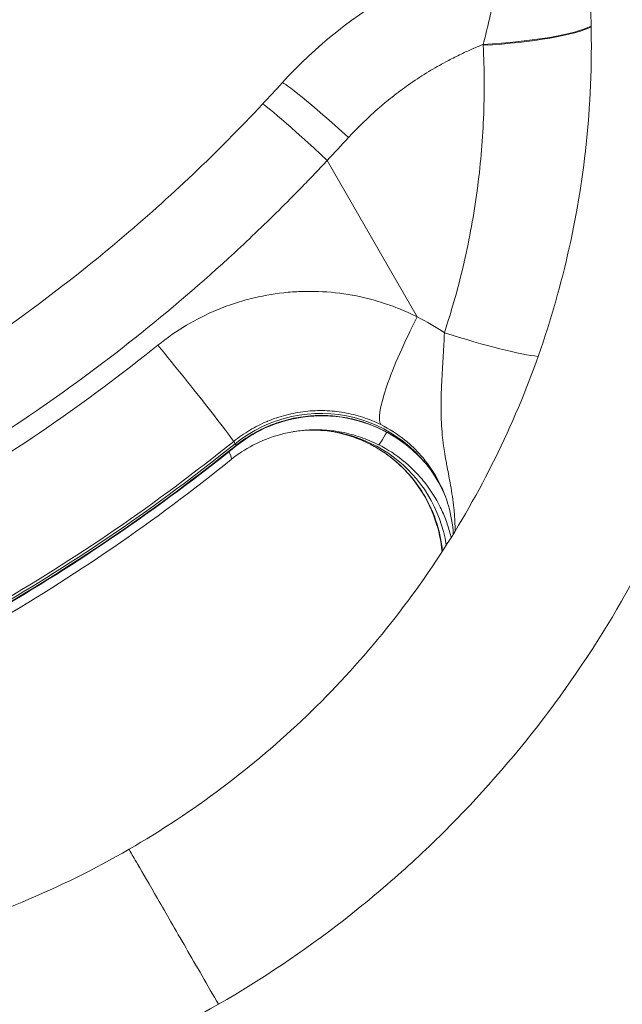
# Model space of a CAD drawing. Extents: x 0 to 25200, y -35640 to 17820.
# Drawn here: x 7067 to 7122, y -25754 to -25664 of the extents above; entities that cross this region are included whole.
import ezdxf

# ---------------------------------------------------------------- set-up
doc = ezdxf.new("R2010")
doc.units = 0
doc.header["$MEASUREMENT"] = 0
doc.header["$PDMODE"] = 1
doc.layers.get('0').update_dxf_attribs({"linetype": 'CONTINUOUS'})
doc.layers.get('DefPoints').update_dxf_attribs({"linetype": 'CONTINUOUS'})
for name, color, linetype, lineweight in [('FRAM3', 1, 'CONTINUOUS', 50), ('外形線', 7, 'CONTINUOUS', 18), ('寸法線', 3, 'CONTINUOUS', 18)]:
    doc.layers.add(name, color=color, linetype=linetype, lineweight=lineweight)
doc.styles.get("Standard").update_dxf_attribs({"font": 'TXT.SHX', "bigfont": 'bigfont.shx'})
doc.dimstyles.new('100-60', dxfattribs={"dimscale": 60, "dimtxt": 3, "dimasz": 3, "dimexe": 0, "dimexo": 1, "dimgap": 1, "dimtad": 3, "dimdec": 1, "dimlfac": 1.666667, "dimdsep": 46, "dimtxsty": 'STANDARD', "dimblk": 'DOTSMALL', "dimcen": 0, "dimclrd": 256, "dimclre": 256, "dimclrt": 7, "dimadec": 3, "dimazin": 2, "dimtfac": 1, "dimtdec": 1, "dimtix": 1, "dimtmove": 2, "dimatfit": 2, "dimldrblk": 'OPEN', "dimfxl": 1, "dimtolj": 1, "dimlwd": -1, "dimlwe": -1, "dimarcsym": 0})

# ---------------------------------------------------------------- blocks, each defined once
blk = doc.blocks.new('_DotSmall')
at = {"layer": 'FRAM3', "color": 0, "const_width": 0.5}
blk.add_lwpolyline([(-0.0625, 0, 1), (0.0625, 0, 1)], format="xyb", close=True, dxfattribs=at)
blk = doc.blocks.new('*D122')
at = {"layer": 'DefPoints', "color": 0}
for p in [(10003.751, -21630), (10003.751, -25292.515), (4740, -25837.341)]:
    blk.add_point(p, dxfattribs=at)
at = {"layer": '寸法線'}
for p, q in [((4740, -25777.341), (4740, -21630)), ((4740, -21630), (10003.751, -21630)), ((10003.751, -25232.515), (10003.751, -21630))]:
    blk.add_line(p, q, dxfattribs=at)
at = {"layer": '寸法線', "xscale": 180, "yscale": 180, "zscale": 180, "rotation": 180}
blk.add_blockref('_DotSmall', (4740, -21630), dxfattribs=at)
at = {"layer": '寸法線', "xscale": 180, "yscale": 180, "zscale": 180}
blk.add_blockref('_DotSmall', (10003.751, -21630), dxfattribs=at)
at = {"layer": '寸法線', "color": 7, "insert": (7371.876, -21480), "char_height": 180, "attachment_point": 5}
blk.add_mtext('\\A1;8800', dxfattribs=at)
blk = doc.blocks.new('_OPEN')
at = {"color": 0, "linetype": 'ByBlock'}
for p, q in [((-1, 0.16667), (0, 0)), ((0, 0), (-1, -0.16667)), ((0, 0), (-1, 0))]:
    blk.add_line(p, q, dxfattribs=at)
blk = doc.blocks.new('*D123')
at = {"layer": 'DefPoints', "color": 0}
for p in [(7562.591, -22130), (6955.097, -27675.921), (10503.751, -27675.921)]:
    blk.add_point(p, dxfattribs=at)
at = {"layer": '寸法線'}
for p, q in [((7622.591, -22130), (10503.751, -22130)), ((10503.751, -22130), (10503.751, -27675.921)), ((7015.097, -27675.921), (10503.751, -27675.921))]:
    blk.add_line(p, q, dxfattribs=at)
at = {"layer": '寸法線', "xscale": 180, "yscale": 180, "zscale": 180}
for p, rotation in [((10503.751, -22130), 90), ((10503.751, -27675.921), 270)]:
    blk.add_blockref('_DotSmall', p, dxfattribs=dict(at, rotation=rotation))
at = {"layer": '寸法線', "color": 7, "insert": (10353.751, -24902.96), "char_height": 180, "attachment_point": 5, "rotation": 90}
blk.add_mtext('\\A1;9300', dxfattribs=at)

msp = doc.modelspace()

# ---------------------------------------------------------------- linework, layer by layer
at = {"layer": '外形線'}
for p, q in [((7109.51558274, -25666.20482455), (7109.51932262, -25666.27822672)), ((7095.301916, -25676.78118972), (7103.50590872, -25691.0438336)), ((7086.77535522, -25702.39091272), (7086.90201669, -25702.60007507)), ((7086.98745122, -25702.75827021), (7086.90201669, -25702.60007507)), ((7086.32122482, -25703.29228435), (7086.32122352, -25703.29228181))]:
    msp.add_line(p, q, dxfattribs=at)
msp.add_arc((7755.26576062, -24157.76739618), 1938.9503309, 225.87444484888, 254.12555582657, dxfattribs=at)
at = {"layer": '外形線', "extrusion": (0, 0, -1)}
msp.add_arc((-7755.26576062, -24157.76739618), 1975.1453309, 285.86420919176, 314.13579056937, dxfattribs=at)
for centre, major_axis, ratio, start_param, end_param in [((7108.5594474, -25664.36413336), (-11.41944655, -0.49106066), 0.16497093, 3.4793193367, 4.6356582448), ((7108.56261897, -25664.43786295), (-11.41943265, -0.49138362), 0.1649471323, 3.4797677221, 4.6356118542), ((7104.55574711, -25692.43136295), (-4.27973434, -8.50937712), 0.1644550856, 0.0793209979, 1.6515003905), ((7104.75388994, -25690.79798121), (-10.81866977, 3.68799193), 0.1055781422, 3.5496936475, 4.5623043024), ((6978.55132195, -25568.65045232), (150.12946977, 86.67813065), 0.9936797449, 1.4152336698, 1.5708000944), ((7103.70921928, -25694.24937502), (4.41826468, 8.43827958), 0.1699449181, 3.1068656916, 3.1415926591), ((7081.02569292, -25695.38336164), (-5.97536367, 7.41759085), 0.0181584754, 3.04790248, 3.1415926542)]:
    msp.add_ellipse(centre, major_axis=major_axis, ratio=ratio, start_param=start_param, end_param=end_param, dxfattribs=at)
at = {"layer": '外形線'}
for centre, major_axis, ratio, start_param, end_param in [((7098.26062718, -25676.09636815), (7.05970616, -6.39422973), 0.0395435475, 1.7496565067, 3.141592654), ((7096.35175439, -25678.16871907), (6.95155697, -6.51164194), 0.0314793071, 1.7518107147, 3.1415926536), ((7080.83225721, -25695.04832442), (5.97663065, -7.41657003), 0.0166283169, 0.1285937979, 1.752725701), ((7094.64135203, -25712.16790527), (-10.72353355, -6.19129505), 0.9936797449, 3.0049843926, 4.8679516374), ((7093.99859071, -25713.75304628), (0.00002254, 12.3825), 0.9936797109, 4.8667879073, 6.4288405473), ((7104.33353969, -25694.24937615), (-4.35583926, -8.47067231), 0.0290971561, 0.0689830179, 0.5445923209), ((7104.86790875, -25692.97203753), (4.35392545, 8.47165616), 0.0236073188, 3.0980920336, 3.1415926545), ((7104.33375978, -25694.24884293), (-4.35613399, -8.47131061), 0.0290993509, 0.6122202627, 0.6122492766), ((7080.5449444, -25696.64452643), (5.98534511, -7.40953905), 0.0867707302, 0, 0.380768267)]:
    msp.add_ellipse(centre, major_axis=major_axis, ratio=ratio, start_param=start_param, end_param=end_param, dxfattribs=at)
for points, knots in [([(7091.20092102, -25669.70213842), (7094.24073315, -25666.34595921), (7097.88065126, -25663.45091245), (7104.84455186, -25659.56396549), (7108.08551454, -25658.24868678), (7111.41190833, -25657.35717474)], [0, 0, 0, 0, 2.265150098, 2.265150098, 3.9876183411, 3.9876183411, 3.9876183411, 3.9876183411]), ([(7111.41190804, -25657.35717408), (7111.41095591, -25657.35742971), (7111.40999105, -25657.35780225), (7111.40901347, -25657.3582917), (7111.39731306, -25657.36414979), (7111.38385002, -25657.38682473), (7111.36875666, -25657.4255151), (7111.33856993, -25657.50289586), (7111.30182469, -25657.64391351), (7111.25749646, -25657.84849042), (7111.23533234, -25657.95077887), (7111.21108704, -25658.06994402), (7111.18524517, -25658.20255709), (7111.1594033, -25658.33517016), (7111.13190259, -25658.48144161), (7111.10256214, -25658.64083082), (7111.04388124, -25658.95960924), (7110.97795284, -25659.33054088), (7110.90217155, -25659.75361221), (7110.86428091, -25659.96514787), (7110.82430009, -25660.18753023), (7110.78236693, -25660.41787132), (7110.74043377, -25660.6482124), (7110.69642423, -25660.88721267), (7110.65001563, -25661.13443815), (7110.55719842, -25661.6288891), (7110.4546381, -25662.15723242), (7110.33956741, -25662.71450323), (7110.22449672, -25663.27177405), (7110.09993887, -25663.84307861), (7109.9634471, -25664.42559789), (7109.82695533, -25665.00811717), (7109.67850988, -25665.60189511), (7109.51557022, -25666.20479279)], [0.001447141536, 0.001447141536, 0.001447141536, 0.001447141536, 0.001579074826, 0.001579074826, 0.001579074826, 0.003158149652, 0.003158149652, 0.003158149652, 0.006316299304, 0.006316299304, 0.006316299304, 0.00789537413, 0.00789537413, 0.00789537413, 0.009474448956, 0.009474448956, 0.009474448956, 0.012632598608, 0.012632598608, 0.012632598608, 0.014211673434, 0.014211673434, 0.014211673434, 0.01579074826, 0.01579074826, 0.01579074826, 0.018948897912, 0.018948897912, 0.018948897912, 0.022107047564, 0.022107047564, 0.022107047564, 0.025265197216, 0.025265197216, 0.025265197216, 0.025265197216]), ([(7085.39142369, -25753.70283679), (7089.36511577, -25751.40862871), (7093.15818394, -25748.85677422), (7096.77213805, -25746.04942612), (7098.58384264, -25744.6420797), (7100.35037863, -25743.17030352), (7102.07098043, -25741.63300553), (7102.93128133, -25740.86435653), (7103.78008851, -25740.07931257), (7104.61724223, -25739.27764578), (7105.45439594, -25738.475979), (7106.2809274, -25737.65653772), (7107.089594, -25736.82653191), (7110.32426038, -25733.50650866), (7113.29648241, -25729.99823499), (7116.01537474, -25726.30824881), (7118.73426707, -25722.61826262), (7121.19979498, -25718.74653902), (7123.40663732, -25714.68926117), (7123.9583479, -25713.6749417), (7124.49381952, -25712.64897408), (7125.01282151, -25711.61119286), (7125.27232251, -25711.09230225), (7125.52791543, -25710.5700045), (7125.77849042, -25710.04656123), (7126.02906542, -25709.52311796), (7126.27477589, -25708.99824239), (7126.51566158, -25708.47194621), (7127.4792043, -25706.3667615), (7128.36563997, -25704.23887349), (7129.17677242, -25702.0888133), (7130.79903731, -25697.78869292), (7132.12110575, -25693.40018309), (7133.14452785, -25688.92374023), (7133.6562389, -25686.68551881), (7134.09303276, -25684.42523887), (7134.45352209, -25682.14249192), (7134.63376676, -25681.00111845), (7134.79491838, -25679.85412326), (7134.93669673, -25678.70142382), (7135.07847508, -25677.54872438), (7135.20046731, -25676.39341064), (7135.30248144, -25675.23827636), (7135.71053797, -25670.61773922), (7135.80209625, -25665.98611013), (7135.57587554, -25661.3433442)], [0.18336128891, 0.18336128891, 0.18336128891, 0.18336128891, 0.20621418713, 0.20621418713, 0.20621418713, 0.21767053086, 0.21767053086, 0.21767053086, 0.22339870273, 0.22339870273, 0.22339870273, 0.22912687459, 0.22912687459, 0.22912687459, 0.25203956205, 0.25203956205, 0.25203956205, 0.27495224951, 0.27495224951, 0.27495224951, 0.28068042138, 0.28068042138, 0.28068042138, 0.28354450731, 0.28354450731, 0.28354450731, 0.28640859324, 0.28640859324, 0.28640859324, 0.29786493697, 0.29786493697, 0.29786493697, 0.32077762443, 0.32077762443, 0.32077762443, 0.33223396816, 0.33223396816, 0.33223396816, 0.33796214002, 0.33796214002, 0.33796214002, 0.34369031189, 0.34369031189, 0.34369031189, 0.36660299935, 0.36660299935, 0.36660299935, 0.36660299935]), ([(7077.23388066, -25739.57354716), (7083.07360082, -25736.20199197), (7088.54305604, -25732.09255478), (7098.28772458, -25722.73787151), (7102.62942011, -25717.42205862), (7109.86956078, -25705.98223391), (7112.8180926, -25699.77549993), (7117.12950245, -25686.91650376), (7118.5178604, -25680.17107774), (7119.39575865, -25669.66448957), (7119.46069354, -25665.89454813), (7119.27798823, -25662.14485578)], [0, 0, 0, 0, 3.3715618004, 3.3715618004, 6.7540481235, 6.7540481235, 10.1407793993, 10.1407793993, 13.5353099298, 13.5353099298, 15.4123806929, 15.4123806929, 15.4123806929, 15.4123806929]), ([(7097.25346544, -25674.68407087), (7098.10207064, -25673.75664836), (7098.99947026, -25672.88037977), (7099.94571128, -25672.05533285), (7100.18910011, -25671.84311715), (7100.43564808, -25671.63434654), (7100.685621, -25671.42880339), (7100.92156731, -25671.2347938), (7101.159645, -25671.04442239), (7101.4000511, -25670.85750298), (7101.89515505, -25670.47255213), (7102.39975273, -25670.10254726), (7102.91375593, -25669.74735348), (7103.45183513, -25669.37552235), (7104.00029734, -25669.01987499), (7104.55887079, -25668.68040513), (7105.06745823, -25668.37131398), (7105.58456982, -25668.07560134), (7106.11027158, -25667.79339587), (7106.28290654, -25667.70072255), (7106.45647519, -25667.60949586), (7106.63098296, -25667.51972321), (7107.01399428, -25667.32268933), (7107.40197127, -25667.1325312), (7107.79309401, -25666.95011082), (7108.12287723, -25666.79629931), (7108.45463454, -25666.64809189), (7108.78752813, -25666.5058439), (7109.02933044, -25666.40251993), (7109.27197707, -25666.30218749), (7109.51557022, -25666.20479279)], [0, 0, 0, 0, 0.006273657576, 0.006273657576, 0.006273657576, 0.007887346037, 0.007887346037, 0.007887346037, 0.009410486364, 0.009410486364, 0.009410486364, 0.012547315151, 0.012547315151, 0.012547315151, 0.015831073546, 0.015831073546, 0.015831073546, 0.018820972727, 0.018820972727, 0.018820972727, 0.019802824328, 0.019802824328, 0.019802824328, 0.021957801515, 0.021957801515, 0.021957801515, 0.023774815002, 0.023774815002, 0.023774815002, 0.025094630303, 0.025094630303, 0.025094630303, 0.025094630303]), ([(7109.51932262, -25666.27822672), (7109.6329521, -25668.50784745), (7109.64182172, -25670.725297), (7109.54935469, -25672.93117482), (7109.54910217, -25672.937199), (7109.54884888, -25672.9432231), (7109.54859485, -25672.94924712), (7109.4558284, -25675.14903771), (7109.26230473, -25677.33732096), (7108.96905755, -25679.51444071), (7108.96794226, -25679.52272086), (7108.96682552, -25679.53100086), (7108.96570734, -25679.53928069), (7108.67201456, -25681.71399774), (7108.27887954, -25683.87758194), (7107.78460873, -25686.03011355), (7107.78312159, -25686.03658997), (7107.78163354, -25686.0430663), (7107.78014457, -25686.04954252), (7107.2848699, -25688.20372649), (7106.68832943, -25690.34683736), (7105.98652337, -25692.47879138)], [0, 0, 0, 0, 0.01112674843, 0.01112674843, 0.01112674843, 0.011157135251, 0.011157135251, 0.011157135251, 0.022253496861, 0.022253496861, 0.022253496861, 0.022295699231, 0.022295699231, 0.022295699231, 0.033380245291, 0.033380245291, 0.033380245291, 0.03341359589, 0.03341359589, 0.03341359589, 0.044506993722, 0.044506993722, 0.044506993722, 0.044506993722]), ([(7054.16520578, -25699.61740463), (7062.00001126, -25695.0939723), (7069.46234807, -25689.85409585), (7080.95198969, -25680.16104333), (7085.30855163, -25676.02514727), (7089.40019742, -25671.65707713)], [0, 0, 0, 0, 4.5234283703, 4.5234283703, 7.5176597321, 7.5176597321, 7.5176597321, 7.5176597321]), ([(7058.0642882, -25706.37082052), (7061.51629461, -25704.37780146), (7068.25359667, -25700.14772163), (7074.66024067, -25695.43371023), (7080.90017415, -25690.47565759), (7083.92130348, -25687.88681968), (7088.30176419, -25683.84346471), (7089.73691476, -25682.46878613), (7091.85204752, -25680.36633201), (7092.90021313, -25679.3049932), (7093.93423817, -25678.22844424), (7094.62043988, -25677.50735845), (7094.96286073, -25677.14416522), (7095.301916, -25676.78118972)], [0.079511939061, 0.079511939061, 0.079511939061, 0.079511939061, 0.099389756639, 0.119267719966, 0.119267719966, 0.139145683294, 0.139145683294, 0.149084664958, 0.149084664958, 0.15405415579, 0.156538901206, 0.156538901206, 0.159023646622, 0.159023646622, 0.159023646622, 0.159023646622]), ([(7103.50590872, -25691.0438336), (7103.0400526, -25690.8081727), (7102.56419428, -25690.58878525), (7102.08194216, -25690.38736411), (7101.60381866, -25690.18766735), (7101.1181798, -25690.00501981), (7100.62514315, -25689.8396403), (7100.62088575, -25689.83821224), (7100.61662824, -25689.83678561), (7100.61237061, -25689.83536041), (7099.62001017, -25689.50317819), (7098.61448173, -25689.24620715), (7097.5962557, -25689.06163057), (7097.59391311, -25689.06120592), (7097.59157044, -25689.06078166), (7097.58922771, -25689.06035778), (7096.56958155, -25688.87586799), (7095.53718561, -25688.76397559), (7094.49175995, -25688.72643176), (7093.9680973, -25688.70762574), (7093.43893943, -25688.70767743), (7092.912974, -25688.72679138), (7092.38712695, -25688.74590102), (7091.86442885, -25688.78385556), (7091.34480887, -25688.84023925), (7090.30599394, -25688.95296049), (7089.27943465, -25689.13905877), (7088.26515017, -25689.39869817), (7087.75811931, -25689.52848935), (7087.25416743, -25689.67672708), (7086.75337054, -25689.84387101), (7086.25257364, -25690.01101493), (7085.75501006, -25690.19726077), (7085.26879941, -25690.39938418), (7084.29637811, -25690.80363099), (7083.36075688, -25691.27374533), (7082.46119358, -25691.80839921), (7081.56163028, -25692.34305309), (7080.69811654, -25692.94223156), (7079.8722105, -25693.60872221)], [-0.00000006, -0.00000006, -0.00000006, -0.00000006, 0.002646407872, 0.002646407872, 0.002646407872, 0.005270219024, 0.005270219024, 0.005270219024, 0.005292875744, 0.005292875744, 0.005292875744, 0.010573662167, 0.010573662167, 0.010573662167, 0.010585811488, 0.010585811488, 0.010585811488, 0.015873659661, 0.015873659661, 0.015873659661, 0.01852238804, 0.01852238804, 0.01852238804, 0.021170520278, 0.021170520278, 0.021170520278, 0.02646461872, 0.02646461872, 0.02646461872, 0.029111086592, 0.029111086592, 0.029111086592, 0.031757554464, 0.031757554464, 0.031757554464, 0.037050490208, 0.037050490208, 0.037050490208, 0.042343425952, 0.042343425952, 0.042343425952, 0.042343425952]), ([(7105.98652337, -25692.47879138), (7105.95615154, -25693.1672236), (7105.91785947, -25693.85603726), (7105.87730599, -25694.54445587), (7105.85678409, -25694.8928269), (7105.83571854, -25695.24111469), (7105.81510192, -25695.58951395), (7105.80823823, -25695.70550314), (7105.80141457, -25695.82168138), (7105.79469307, -25695.93775488), (7105.78095918, -25696.17492518), (7105.7676131, -25696.41208162), (7105.75516688, -25696.64737088), (7105.75247713, -25696.69821928), (7105.74982571, -25696.74900312), (7105.74721737, -25696.79973245), (7105.73253955, -25697.08520009), (7105.71925415, -25697.36874637), (7105.70810382, -25697.65056305), (7105.69338799, -25698.02249569), (7105.68244534, -25698.39159281), (7105.67687931, -25698.75799033), (7105.67401048, -25698.94683813), (7105.67258599, -25699.13500224), (7105.67286474, -25699.32268345), (7105.67311854, -25699.49356194), (7105.67477455, -25699.66398728), (7105.67798829, -25699.83433785), (7105.6850076, -25700.20641018), (7105.69945732, -25700.57358804), (7105.72233874, -25700.93907116), (7105.72281151, -25700.94662266), (7105.72328788, -25700.95417366), (7105.72376786, -25700.9617242), (7105.74772265, -25701.33856071), (7105.78066672, -25701.71284421), (7105.82241747, -25702.08641795), (7105.840528, -25702.2484658), (7105.8602885, -25702.41031011), (7105.88156427, -25702.57216502), (7105.91460032, -25702.82348586), (7105.9512404, -25703.07453342), (7105.99092431, -25703.32610713), (7106.03571509, -25703.61005552), (7106.08463863, -25703.89559443), (7106.13563311, -25704.18152566), (7106.16833662, -25704.36489752), (7106.20196105, -25704.54875256), (7106.23609187, -25704.73277283), (7106.33796329, -25705.28202439), (7106.44391756, -25705.83449432), (7106.54141224, -25706.39209182), (7106.66050708, -25707.07322633), (7106.76653504, -25707.76182126), (7106.84133935, -25708.45789043), (7106.86578889, -25708.68539828), (7106.88701589, -25708.91372837), (7106.9044251, -25709.14289765), (7106.91869295, -25709.33071518), (7106.9304066, -25709.51909475), (7106.93939378, -25709.70800026), (7106.95282215, -25709.99025694), (7106.96011284, -25710.27367081), (7106.96047745, -25710.55822052)], [0, 0, 0, 0, 0.003448264519, 0.003448264519, 0.003448264519, 0.005193242729, 0.005193242729, 0.005193242729, 0.005774181372, 0.005774181372, 0.005774181372, 0.006961199967, 0.006961199967, 0.006961199967, 0.007217726715, 0.007217726715, 0.007217726715, 0.008661272058, 0.008661272058, 0.008661272058, 0.01056641709, 0.01056641709, 0.01056641709, 0.011548362744, 0.011548362744, 0.011548362744, 0.012442396738, 0.012442396738, 0.012442396738, 0.014395107104, 0.014395107104, 0.014395107104, 0.01443545343, 0.01443545343, 0.01443545343, 0.016449078861, 0.016449078861, 0.016449078861, 0.017322544116, 0.017322544116, 0.017322544116, 0.018678820762, 0.018678820762, 0.018678820762, 0.020209634802, 0.020209634802, 0.020209634802, 0.021191368129, 0.021191368129, 0.021191368129, 0.024121581047, 0.024121581047, 0.024121581047, 0.02770098939, 0.02770098939, 0.02770098939, 0.028870906861, 0.028870906861, 0.028870906861, 0.029829722137, 0.029829722137, 0.029829722137, 0.031262353837, 0.031262353837, 0.031262353837, 0.031262353837]), ([(7079.8722105, -25693.60872221), (7076.57542794, -25696.26916376), (7073.18493596, -25698.79354961), (7069.70160633, -25701.18314646), (7066.21865816, -25703.57248162), (7062.64183479, -25705.82767078), (7058.97348514, -25707.94559573)], [0, 0, 0, 0, 0.021121673948, 0.021121673948, 0.021121673948, 0.042241034791, 0.042241034791, 0.042241034791, 0.042241034791]), ([(7086.77535522, -25702.39091272), (7087.24512027, -25702.01229464), (7087.73592202, -25701.6715372), (7088.24686574, -25701.36703275), (7088.75799886, -25701.06241543), (7089.2893348, -25700.79406977), (7089.84114224, -25700.56274869), (7089.84366087, -25700.56169286), (7089.84618002, -25700.56063778), (7089.84869969, -25700.55958345), (7090.1222912, -25700.44510158), (7090.40212844, -25700.33937113), (7090.68366802, -25700.24420711), (7090.68676147, -25700.24316149), (7090.68985513, -25700.24211712), (7090.69294898, -25700.24107402), (7090.97413798, -25700.14627026), (7091.25700027, -25700.0618854), (7091.54149516, -25699.98766244), (7091.54501693, -25699.98674363), (7091.54853894, -25699.98582637), (7091.55206121, -25699.98491067), (7092.1242624, -25699.83615205), (7092.70304206, -25699.7283337), (7093.28838833, -25699.66131321), (7093.29239188, -25699.66085482), (7093.29639573, -25699.66039834), (7093.3003999, -25699.65994378), (7093.59112213, -25699.62694026), (7093.88346992, -25699.60403887), (7094.17748176, -25699.59145795), (7094.18152508, -25699.59128493), (7094.18556872, -25699.59111389), (7094.18961267, -25699.59094482), (7094.48382187, -25699.57864452), (7094.77964792, -25699.57678789), (7095.07240414, -25699.58529176), (7095.07627691, -25699.58540426), (7095.08014936, -25699.58551854), (7095.08402148, -25699.58563462), (7095.67405127, -25699.60332262), (7096.25652135, -25699.66261771), (7096.83164012, -25699.76252923), (7096.83468944, -25699.76305897), (7096.83773856, -25699.76358985), (7096.84078747, -25699.76412187), (7097.41712177, -25699.86468976), (7097.98599093, -25700.00603291), (7098.54738267, -25700.18981231), (7099.11219426, -25700.37471124), (7099.65567558, -25700.59808073), (7100.17858311, -25700.85821486)], [0, 0, 0, 0, 0.002973761144, 0.002973761144, 0.002973761144, 0.005948624655, 0.005948624655, 0.005948624655, 0.005962202873, 0.005962202873, 0.005962202873, 0.007436553953, 0.007436553953, 0.007436553953, 0.007452753591, 0.007452753591, 0.007452753591, 0.008925078372, 0.008925078372, 0.008925078372, 0.008943304309, 0.008943304309, 0.008943304309, 0.011904154642, 0.011904154642, 0.011904154642, 0.011924405746, 0.011924405746, 0.011924405746, 0.013394736128, 0.013394736128, 0.013394736128, 0.013414956464, 0.013414956464, 0.013414956464, 0.014886046625, 0.014886046625, 0.014886046625, 0.014905507182, 0.014905507182, 0.014905507182, 0.017870885954, 0.017870885954, 0.017870885954, 0.017886608618, 0.017886608618, 0.017886608618, 0.02085865759, 0.02085865759, 0.02085865759, 0.023848811491, 0.023848811491, 0.023848811491, 0.023848811491]), ([(7100.50940505, -25701.4312097), (7099.97974445, -25701.15742466), (7099.42980336, -25700.92047206), (7098.85885699, -25700.72209285), (7098.28791063, -25700.52371363), (7097.70966836, -25700.36865626), (7097.12439083, -25700.25533253), (7097.12130401, -25700.25473484), (7097.11821699, -25700.25413832), (7097.11512978, -25700.25354296), (7096.53286526, -25700.14125476), (7095.94363987, -25700.07025925), (7095.34727351, -25700.04159609), (7095.3433598, -25700.04140798), (7095.33944579, -25700.0412217), (7095.33553147, -25700.04103724), (7095.03963448, -25700.02709344), (7094.74075962, -25700.02366945), (7094.44364536, -25700.03093809), (7094.43956148, -25700.03103799), (7094.43547794, -25700.03113992), (7094.43139474, -25700.03124387), (7094.1344833, -25700.03880258), (7093.83937864, -25700.05692898), (7093.54604111, -25700.0854027), (7093.54200092, -25700.08579488), (7093.53796107, -25700.08618901), (7093.53392155, -25700.08658511), (7092.94331663, -25700.14449743), (7092.35985038, -25700.24419844), (7091.7835483, -25700.38585419), (7091.78000079, -25700.38672617), (7091.77645356, -25700.38759974), (7091.77290659, -25700.3884749), (7091.48637606, -25700.45917207), (7091.20162347, -25700.54028287), (7090.91869421, -25700.63207242), (7090.91558121, -25700.63308236), (7090.91246842, -25700.63409359), (7090.90935585, -25700.63510612), (7090.62607691, -25700.7272575), (7090.34465254, -25700.83023898), (7090.06965135, -25700.94227924), (7090.06711869, -25700.94331109), (7090.06458658, -25700.9443437), (7090.062055, -25700.94537709), (7089.50877832, -25701.17122439), (7088.97655721, -25701.43510043), (7088.4651145, -25701.73623892), (7087.95133164, -25702.03875529), (7087.4584682, -25702.37887758), (7086.98745122, -25702.75827021)], [0.036242981183, 0.036242981183, 0.036242981183, 0.036242981183, 0.039254551826, 0.039254551826, 0.039254551826, 0.042266122469, 0.042266122469, 0.042266122469, 0.042282005832, 0.042282005832, 0.042282005832, 0.045277693112, 0.045277693112, 0.045277693112, 0.045297352572, 0.045297352572, 0.045297352572, 0.046783478434, 0.046783478434, 0.046783478434, 0.046803905438, 0.046803905438, 0.046803905438, 0.048289263756, 0.048289263756, 0.048289263756, 0.048309721841, 0.048309721841, 0.048309721841, 0.051300834399, 0.051300834399, 0.051300834399, 0.051319246619, 0.051319246619, 0.051319246619, 0.05280661972, 0.05280661972, 0.05280661972, 0.052822984932, 0.052822984932, 0.052822984932, 0.054312405042, 0.054312405042, 0.054312405042, 0.05432612204, 0.05432612204, 0.05432612204, 0.057323975685, 0.057323975685, 0.057323975685, 0.060335546328, 0.060335546328, 0.060335546328, 0.060335546328]), ([(7100.5139833, -25701.4436937), (7099.30386229, -25700.82176381), (7097.97346999, -25700.39348989), (7095.28544005, -25699.99402579), (7093.89287603, -25700.01620725), (7091.23210917, -25700.50093332), (7089.92863315, -25700.96713419), (7088.13605639, -25701.96418576), (7087.54858695, -25702.35988034), (7087.00105659, -25702.80095249)], [0, 0, 0, 0, 0.6808764543, 0.6808764543, 1.3590203574, 1.3590203574, 2.0331612709, 2.0331612709, 2.384886423, 2.384886423, 2.384886423, 2.384886423]), ([(7100.17858311, -25700.85821486), (7100.97399346, -25701.25391271), (7101.71043325, -25701.72856912), (7102.72966349, -25702.55384775), (7103.05504756, -25702.84799036), (7103.52084743, -25703.31866191), (7103.67217233, -25703.480313), (7103.96377188, -25703.80956816), (7104.10451091, -25703.97763014), (7104.78330241, -25704.83482411), (7105.24749916, -25705.5740084), (7105.72695431, -25706.56623949), (7105.81795714, -25706.76869076), (7105.94469412, -25707.07292226), (7105.9851195, -25707.17382207), (7106.02411499, -25707.27511428)], [0, 0, 0, 0, 0.004486701665, 0.004486701665, 0.006730052497, 0.006730052497, 0.007851727913, 0.007851727913, 0.008973403329, 0.008973403329, 0.013460104994, 0.013460104994, 0.01458178041, 0.01458178041, 0.015135133106, 0.015135133106, 0.015135133106, 0.015135133106]), ([(7092.33096479, -25701.48245706), (7091.01158638, -25701.69009559), (7089.71233796, -25702.11972456), (7087.82547475, -25703.10950241), (7087.15152027, -25703.55224203), (7086.5302895, -25704.05406548)], [0, 0, 0, 0, 0.6729625447, 0.6729625447, 1.077008394, 1.077008394, 1.077008394, 1.077008394]), ([(7092.33132405, -25701.48240062), (7092.55971138, -25701.44646475), (7092.78922857, -25701.41687504), (7093.01987369, -25701.39362226), (7093.02391209, -25701.39321512), (7093.02795083, -25701.39280994), (7093.03198992, -25701.3924067), (7093.32524777, -25701.36312983), (7093.62033539, -25701.34413583), (7093.91729282, -25701.33564534), (7093.92137665, -25701.33552858), (7093.92546084, -25701.33541382), (7093.92954537, -25701.33530108), (7094.2267074, -25701.32709839), (7094.52569378, -25701.32952362), (7094.82176256, -25701.34242218), (7094.82567915, -25701.34259281), (7094.82959545, -25701.34276526), (7094.83351145, -25701.34293952), (7095.4302273, -25701.36949306), (7096.02004612, -25701.43817621), (7096.60313295, -25701.54797003), (7096.60622452, -25701.54855216), (7096.6093159, -25701.54913546), (7096.6124071, -25701.5497199), (7097.19673396, -25701.66019758), (7097.77421649, -25701.81194542), (7098.34483948, -25702.00663056), (7098.91893856, -25702.20250167), (7099.47210627, -25702.43708314), (7100.00504923, -25702.70863809)], [0.010747551842, 0.010747551842, 0.010747551842, 0.010747551842, 0.011904154642, 0.011904154642, 0.011904154642, 0.011924405746, 0.011924405746, 0.011924405746, 0.013394736128, 0.013394736128, 0.013394736128, 0.013414956464, 0.013414956464, 0.013414956464, 0.014886046625, 0.014886046625, 0.014886046625, 0.014905507182, 0.014905507182, 0.014905507182, 0.017870885954, 0.017870885954, 0.017870885954, 0.017886608618, 0.017886608618, 0.017886608618, 0.02085865759, 0.02085865759, 0.02085865759, 0.023848811491, 0.023848811491, 0.023848811491, 0.023848811491]), ([(7099.3434084, -25702.70863688), (7098.82875104, -25702.43790408), (7098.29365915, -25702.20392207), (7097.7373656, -25702.00840946), (7097.18107206, -25701.81289686), (7096.61693409, -25701.66053302), (7096.04520299, -25701.54971887), (7096.04218761, -25701.54913442), (7096.03917203, -25701.54855113), (7096.03615623, -25701.547969), (7095.94550215, -25701.53047017), (7095.85465723, -25701.51401561), (7095.76362058, -25701.49860947)], [0.0362429811828, 0.0362429811828, 0.0362429811828, 0.0362429811828, 0.039254551826, 0.039254551826, 0.039254551826, 0.0422661224692, 0.0422661224692, 0.0422661224692, 0.0422820058318, 0.0422820058318, 0.0422820058318, 0.0427594556781, 0.0427594556781, 0.0427594556781, 0.0427594556781]), ([(7104.40886756, -25704.55969622), (7104.34543022, -25704.48371393), (7104.28102202, -25704.40838299), (7104.06664115, -25704.1635464), (7103.91209537, -25703.99631664), (7103.43665429, -25703.50894619), (7103.10488718, -25703.20374795), (7102.0665829, -25702.34543243), (7101.31753423, -25701.84893699), (7100.50940505, -25701.4312097)], [0.0279423631966, 0.0279423631966, 0.0279423631966, 0.0279423631966, 0.0284416240472, 0.0284416240472, 0.0295792890091, 0.0295792890091, 0.0318546189329, 0.0318546189329, 0.0364052787805, 0.0364052787805, 0.0364052787805, 0.0364052787805]), ([(7104.40982999, -25704.56092753), (7103.58271092, -25703.570967), (7102.59031098, -25702.6994684), (7101.18093556, -25701.80561287), (7100.85120767, -25701.6170069), (7100.5139833, -25701.44369369)], [0.03340365339, 0.03340365339, 0.03340365339, 0.03340365339, 0.67916248715, 0.67916248715, 0.86890110834, 0.86890110834, 0.86890110834, 0.86890110834]), ([(7064.55925289, -25717.62041939), (7068.45775932, -25715.36961333), (7072.25946089, -25712.97353759), (7075.961886, -25710.43548197), (7079.66485848, -25707.89705112), (7083.26964164, -25705.21595482), (7086.77535522, -25702.39091272)], [0.044893269419, 0.044893269419, 0.044893269419, 0.044893269419, 0.067334927705, 0.067334927705, 0.067334927705, 0.089779903813, 0.089779903813, 0.089779903813, 0.089779903813]), ([(7105.77046536, -25712.45025139), (7105.67677778, -25711.46803408), (7105.46874988, -25710.49588858), (7104.72863354, -25708.3233019), (7104.09676845, -25707.13493576), (7102.50455602, -25705.03294007), (7101.51792008, -25704.09997634), (7100.06065745, -25703.11799524), (7099.68100297, -25702.89188308), (7099.29095459, -25702.68765459)], [0.8257950416, 0.8257950416, 0.8257950416, 0.8257950416, 1.3201522385, 1.3201522385, 1.9920480837, 1.9920480837, 2.6789062218, 2.6789062218, 2.9092831013, 2.9092831013, 2.9092831013, 2.9092831013]), ([(7105.80829466, -25712.39180682), (7105.80267784, -25712.33540433), (7105.7966846, -25712.27909548), (7105.73972805, -25711.77654724), (7105.66576531, -25711.33645821), (7105.47223353, -25710.46845836), (7105.3526622, -25710.04054829), (7105.13874592, -25709.40788473), (7105.06166833, -25709.19853387), (7104.89575584, -25708.78295978), (7104.80671892, -25708.57637916), (7104.33722427, -25707.56343619), (7103.88148494, -25706.80731416), (7103.21387398, -25705.92847894), (7103.07540207, -25705.75606457), (7102.78840114, -25705.41805331), (7102.63941471, -25705.25198547), (7102.18067555, -25704.76808544), (7101.8600467, -25704.46517459), (7100.8552486, -25703.61369232), (7100.1286464, -25703.12170722), (7099.3434084, -25702.70863688)], [0.015640871349, 0.015640871349, 0.015640871349, 0.015640871349, 0.015927309466, 0.015927309466, 0.01820263939, 0.01820263939, 0.020477969314, 0.020477969314, 0.021615634276, 0.021615634276, 0.022753299238, 0.022753299238, 0.027303959085, 0.027303959085, 0.028441624047, 0.028441624047, 0.029579289009, 0.029579289009, 0.031854618933, 0.031854618933, 0.03640527878, 0.03640527878, 0.03640527878, 0.03640527878]), ([(7100.00504923, -25702.70863809), (7100.81572476, -25703.12170848), (7101.56754463, -25703.61369362), (7102.61049063, -25704.46517595), (7102.9438855, -25704.76808683), (7103.421907, -25705.2519869), (7103.57733515, -25705.41805474), (7103.87711655, -25705.75606603), (7104.0219462, -25705.92848041), (7104.72119894, -25706.80731569), (7105.20180236, -25707.56343776), (7105.7018479, -25708.57638079), (7105.79698305, -25708.78296142), (7105.97489979, -25709.19853553), (7106.05789491, -25709.40788641), (7106.28930753, -25710.04055), (7106.42020294, -25710.46846009), (7106.54924464, -25710.98833897), (7106.56965394, -25711.07445633), (7106.58915127, -25711.1608135)], [0, 0, 0, 0, 0.004486701665, 0.004486701665, 0.006730052497, 0.006730052497, 0.007851727913, 0.007851727913, 0.008973403329, 0.008973403329, 0.013460104994, 0.013460104994, 0.01458178041, 0.01458178041, 0.015703455826, 0.015703455826, 0.017946806658, 0.017946806658, 0.018390715902, 0.018390715902, 0.018390715902, 0.018390715902]), ([(7086.98745122, -25702.75827021), (7083.48136985, -25705.58267526), (7079.87657842, -25708.26309741), (7076.17398728, -25710.80086305), (7072.47139617, -25713.33862866), (7068.67100515, -25715.73373745), (7064.77194463, -25717.98492137), (7064.77138354, -25717.98524532), (7064.77082244, -25717.98556928), (7064.77026135, -25717.98589322)], [0, 0, 0, 0, 0.022444976088, 0.022444976088, 0.022444976088, 0.044889951907, 0.044889951907, 0.044889951907, 0.044893181838, 0.044893181838, 0.044893181838, 0.044893181838]), ([(7106.79665347, -25710.82550844), (7106.74156817, -25709.95057085), (7106.59203118, -25709.08400306), (7106.25751467, -25707.92304081), (7106.14767146, -25707.59605494), (7106.02411494, -25707.27511434)], [0.89227237298, 0.89227237298, 0.89227237298, 0.89227237298, 1.34486086202, 1.34486086202, 1.52559760452, 1.52559760452, 1.52559760452, 1.52559760452]), ([(6989.15661269, -25737.27048524), (6994.87527741, -25740.95443606), (7001.08073985, -25743.97213345), (7013.9539471, -25748.41577474), (7020.71471022, -25749.87002901), (7034.27291534, -25751.10364023), (7041.16751475, -25750.89578697), (7054.59236673, -25748.84723086), (7061.21976509, -25746.99378632), (7070.82997626, -25742.99871354), (7074.09413417, -25741.38628626), (7077.23388066, -25739.57354716)], [0, 0, 0, 0, 3.4012731095, 3.4012731095, 6.8092847053, 6.8092847053, 10.2083783483, 10.2083783483, 13.599410497, 13.599410497, 15.4121453818, 15.4121453818, 15.4121453818, 15.4121453818]), ([(7077.23388092, -25739.57354762), (7077.23388078, -25739.57354819), (7077.27157351, -25739.63883469), (7077.47391029, -25739.98929435), (7077.70696271, -25740.3929542), (7078.48012138, -25741.73210682), (7079.08911866, -25742.78692226), (7080.59023185, -25745.38692838), (7081.47338391, -25746.91659318), (7083.38241302, -25750.22312898), (7084.38901477, -25751.96661417), (7085.39142369, -25753.7028368)], [-1.6459705007, -1.6459705007, -1.6459705007, -1.6459705007, -1.473340726, -1.473340726, -1.1814649211, -1.1814649211, -0.7927790683, -0.7927790683, -0.3956401434, -0.3956401434, -0.0000052871, -0.0000052871, -0.0000052871, -0.0000052871]), ([(7085.39142369, -25753.70283679), (7081.41773566, -25755.99705187), (7077.31123117, -25758.00601889), (7073.07301972, -25759.7321218), (7070.94836985, -25760.59743123), (7068.79050646, -25761.39140864), (7066.5988666, -25762.11284497), (7065.50304667, -25762.47356314), (7064.39877514, -25762.81612997), (7063.28593454, -25763.1402932), (7062.17309395, -25763.46445642), (7061.05017133, -25763.77053327), (7059.92703197, -25764.05585641), (7055.43447455, -25765.19714899), (7050.91010958, -25766.01703289), (7046.35504175, -25766.52667059), (7041.79997391, -25767.03630828), (7037.21419901, -25767.23565725), (7032.59707212, -25767.11820083), (7031.4427904, -25767.08883672), (7030.28654056, -25767.03958517), (7029.12829465, -25766.97016371), (7028.54917169, -25766.93545299), (7027.9690521, -25766.89565419), (7027.39044943, -25766.85093699), (7026.81184675, -25766.80621979), (7026.23443592, -25766.75657364), (7025.65820721, -25766.70203879), (7023.35329237, -25766.4838994), (7021.06726939, -25766.18763169), (7018.79969635, -25765.81506337), (7014.26455025, -25765.06992674), (7009.80295481, -25764.02061763), (7005.41453025, -25762.66870666), (7003.22031797, -25761.99275118), (7001.04446103, -25761.24088624), (6998.88729935, -25760.41170614), (6997.80871851, -25759.99711609), (6996.73481563, -25759.56318012), (6995.66565936, -25759.10961428), (6994.59650309, -25758.65604844), (6993.53497584, -25758.18404016), (6992.48359303, -25757.69482007), (6988.27806182, -25755.73793971), (6984.22117375, -25753.5014178), (6980.31353035, -25750.98412278)], [0.18336128891, 0.18336128891, 0.18336128891, 0.18336128891, 0.20621418713, 0.20621418713, 0.20621418713, 0.21767053086, 0.21767053086, 0.21767053086, 0.22339870273, 0.22339870273, 0.22339870273, 0.22912687459, 0.22912687459, 0.22912687459, 0.25203956205, 0.25203956205, 0.25203956205, 0.27495224951, 0.27495224951, 0.27495224951, 0.28068042138, 0.28068042138, 0.28068042138, 0.28354450731, 0.28354450731, 0.28354450731, 0.28640859324, 0.28640859324, 0.28640859324, 0.29786493697, 0.29786493697, 0.29786493697, 0.32077762443, 0.32077762443, 0.32077762443, 0.33223396816, 0.33223396816, 0.33223396816, 0.33796214002, 0.33796214002, 0.33796214002, 0.34369031189, 0.34369031189, 0.34369031189, 0.36660299935, 0.36660299935, 0.36660299935, 0.36660299935])]:
    msp.add_open_spline(points, degree=3, knots=knots, dxfattribs=at)
for points in [[(7089.40019742, -25671.65707713), (7090.00596812, -25671.01038163), (7090.6062648, -25670.3586832), (7091.20092102, -25669.70213842)], [(7095.301916, -25676.78118972), (7095.9583782, -25676.08755573), (7096.60891756, -25675.38848349), (7097.25346544, -25674.68407087)], [(7105.98652337, -25692.47879138), (7105.1979572, -25691.94881411), (7104.37163921, -25691.4698737), (7103.50590872, -25691.0438336)], [(7092.3309648, -25701.48245715), (7092.33108455, -25701.4824383), (7092.3312043, -25701.48241946), (7092.33132405, -25701.48240062)], [(7099.2909546, -25702.6876546), (7098.19022484, -25702.11131495), (7096.98806454, -25701.70616507), (7095.76258646, -25701.4984587)], [(7087.00105659, -25702.80095249), (7080.01249249, -25708.43070653), (7072.56467966, -25713.53540999), (7064.79175262, -25718.02311635)], [(7086.5302895, -25704.05406548), (7079.57001614, -25709.67649865), (7072.15200404, -25714.76857895), (7064.41003259, -25719.23832616)], [(7088.17314565, -25752.03644662), (7088.17320112, -25752.03653429), (7088.17325659, -25752.03662197), (7088.17331207, -25752.03670965)]]:
    msp.add_open_spline(points, degree=3, dxfattribs=at)

# ---------------------------------------------------------------- dimensions: what is measured, and where the dimension line sits
at = {"layer": '寸法線'}
dim = msp.add_linear_dim(base=(10003.75141919, -21630), p1=(4740, -25837.34114722), p2=(10003.75141919, -25292.51494135), text='8800', dimstyle='100-60', override={"dimdec": 6}, dxfattribs=at)
dim.commit()
dim.dimension.update_dxf_attribs({"geometry": '*D122', "text_midpoint": (7371.87570959, -21480)})
dim = msp.add_linear_dim(base=(10503.75141919, -27675.92091533), p1=(7562.59093068, -22130), p2=(6955.09656402, -27675.92091533), angle=90, text='9300', dimstyle='100-60', override={"dimdec": 6}, dxfattribs=at)
dim.commit()
dim.dimension.update_dxf_attribs({"geometry": '*D123', "text_midpoint": (10353.75141919, -24902.96045767)})

doc.saveas('drawing.dxf')
